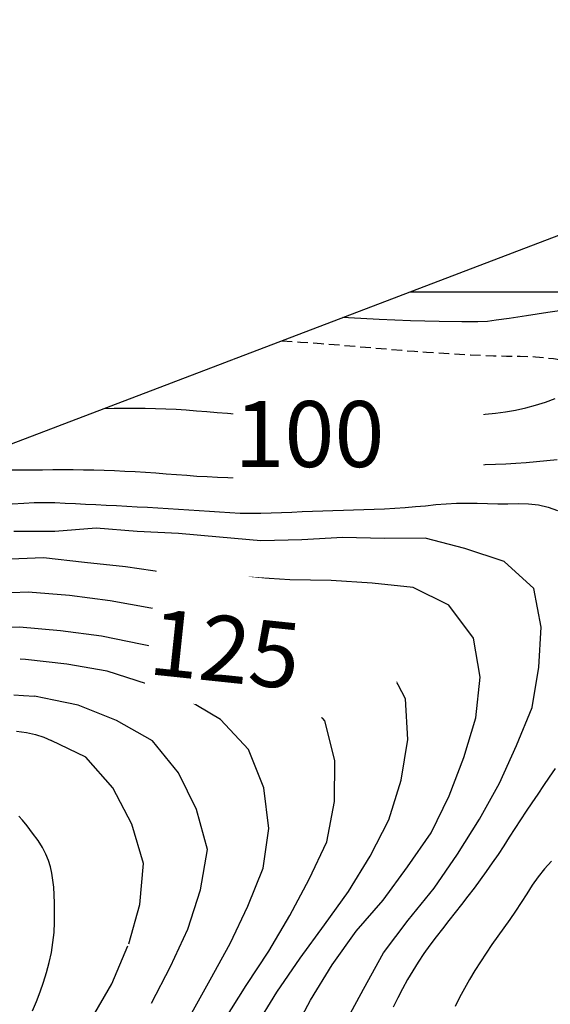
# Model space of a CAD drawing. Extents: x 790917 to 798090, y 7595979 to 7601082.
# Drawn here: x 796456 to 796616, y 7600784 to 7601082 of the extents above; entities that cross this region are included whole.
import ezdxf

# ---------------------------------------------------------------- set-up
doc = ezdxf.new("R2010")
doc.units = 0
doc.linetypes.add('DASHED', pattern=[19.05, 12.7, -6.35])
for name, color, linetype in [('ESTRADA_CAMINHO', 10, 'CONTINUOUS'), ('MALHA_COORDS_UTM', 7, 'CONTINUOUS'), ('TEXTO TOPOGRAFIA', 34, 'CONTINUOUS'), ('TOP-CURVA MESTRA', 34, 'CONTINUOUS'), ('TOP-CURVA_INTERMEDIARIA', 33, 'CONTINUOUS')]:
    doc.layers.add(name, color=color, linetype=linetype)
doc.styles.add('ROMANS', font='romans.shx', dxfattribs={"oblique": 15})

msp = doc.modelspace()

# ---------------------------------------------------------------- linework, layer by layer
at = {"layer": 'ESTRADA_CAMINHO', "color": 12, "linetype": 'DASHED', "ltscale": 0.25, "flags": 128}
msp.add_lwpolyline([(796535.15, 7600985.18), (796540.81, 7600984.78), (796547.02, 7600984.33), (796552.77, 7600983.88), (796558.06, 7600983.44), (796562.89, 7600983.02), (796567.35, 7600982.62), (796571.51, 7600982.27), (796575.36, 7600981.97), (796578.92, 7600981.72), (796582.31, 7600981.49), (796585.66, 7600981.28), (796588.97, 7600981.08), (796592.24, 7600980.89), (796595.62, 7600980.73), (796599.25, 7600980.62), (796603.13, 7600980.54), (796607.26, 7600980.51), (796611.92, 7600980.32), (796617.38, 7600979.77), (796623.65, 7600978.86), (796630.73, 7600977.58), (796637.7, 7600976.26), (796643.65, 7600975.22), (796648.58, 7600974.47), (796652.5, 7600973.99), (796655.77, 7600973.36), (796658.76, 7600972.18), (796661.47, 7600970.43), (796663.91, 7600968.11), (796666.28, 7600965.54), (796668.81, 7600963.02), (796671.5, 7600960.54), (796674.35, 7600958.12), (796677.29, 7600955.58), (796680.25, 7600952.77), (796683.23, 7600949.68), (796686.22, 7600946.31), (796689.24, 7600942.81), (796692.26, 7600939.31), (796695.3, 7600935.82), (796698.34, 7600932.33), (796701.28, 7600928.98), (796704.02, 7600925.93), (796706.55, 7600923.18), (796708.88, 7600920.72), (796711.26, 7600918.24), (796713.95, 7600915.45), (796716.97, 7600912.34), (796720.31, 7600908.9), (796723.7, 7600905.31), (796726.91, 7600901.73), (796729.92, 7600898.14), (796732.75, 7600894.56), (796735.39, 7600891), (796737.85, 7600887.47), (796740.14, 7600883.97), (796742.25, 7600880.51), (796744.47, 7600876.91), (796747.07, 7600873.03), (796750.05, 7600868.85), (796753.42, 7600864.38), (796756.96, 7600860.03), (796760.45, 7600856.19), (796763.9, 7600852.86), (796767.29, 7600850.05), (796770.82, 7600847.5), (796774.68, 7600844.93), (796778.87, 7600842.34), (796783.37, 7600839.74), (796788, 7600837.16), (796792.54, 7600834.65), (796796.99, 7600832.2), (796801.35, 7600829.81), (796805.79, 7600827.4), (796810.49, 7600824.88), (796815.43, 7600822.24), (796820.62, 7600819.49), (796825.87, 7600816.84), (796831.02, 7600814.51), (796836.05, 7600812.51), (796840.97, 7600810.83), (796845.63, 7600809.39), (796849.87, 7600808.11), (796853.68, 7600806.99), (796857.08, 7600806.03), (796860.28, 7600805.19), (796863.5, 7600804.46), (796866.73, 7600803.82), (796869.99, 7600803.29), (796873.33, 7600802.87), (796876.81, 7600802.59), (796880.42, 7600802.46), (796884.17, 7600802.46), (796887.94, 7600802.52), (796891.62, 7600802.54), (796895.21, 7600802.52), (796896.89, 7600802.49)], dxfattribs=at)
at = {"layer": 'MALHA_COORDS_UTM'}
msp.add_line((796574.02, 7601000), (796821.6, 7601000), dxfattribs=at)
msp.add_lwpolyline([(793647.12, 7595978.67), (792347.23, 7599388.79), (796790.19, 7601082.4), (798090.09, 7597672.28)], close=True, dxfattribs=at)
at = {"layer": 'TOP-CURVA MESTRA', "color": 251, "linetype": 'Continuous'}
for points in [[(796481.36, 7600964.68, 100), (796484.39, 7600964.72, 100), (796487.52, 7600964.74, 100), (796490.64, 7600964.73, 100), (796493.76, 7600964.7, 100), (796496.88, 7600964.65, 100), (796500, 7600964.56, 100), (796503.12, 7600964.42, 100), (796506.24, 7600964.23, 100), (796509.35, 7600963.98, 100), (796512.47, 7600963.71, 100), (796515.58, 7600963.44, 100), (796518.69, 7600963.18, 100), (796521.8, 7600962.91, 100), (796524.92, 7600962.65, 100), (796528.03, 7600962.41, 100), (796531.15, 7600962.18, 100), (796534.27, 7600961.98, 100), (796537.38, 7600961.82, 100), (796540.5, 7600961.75, 100), (796543.62, 7600961.76, 100), (796546.74, 7600961.86, 100), (796549.86, 7600962, 100), (796552.98, 7600962.14, 100), (796556.1, 7600962.27, 100), (796559.22, 7600962.4, 100), (796562.35, 7600962.5, 100), (796565.47, 7600962.56, 100), (796568.59, 7600962.56, 100), (796571.71, 7600962.52, 100), (796574.84, 7600962.47, 100), (796577.96, 7600962.44, 100), (796581.09, 7600962.43, 100), (796584.21, 7600962.45, 100), (796587.33, 7600962.5, 100), (796590.45, 7600962.6, 100), (796593.57, 7600962.73, 100), (796596.69, 7600962.91, 100), (796599.79, 7600963.18, 100), (796602.87, 7600963.59, 100), (796605.92, 7600964.14, 100), (796608.96, 7600964.84, 100), (796611.96, 7600965.66, 100), (796614.92, 7600966.6, 100), (796617.84, 7600967.67, 100)], [(796511.49, 7600743.11, 125), (796516.83, 7600754.41, 125), (796521.64, 7600765.95, 125), (796527.08, 7600777.18, 125), (796533.63, 7600787.82, 125), (796540.69, 7600798.13, 125), (796548.03, 7600808.25, 125), (796555.32, 7600818.4, 125), (796561.86, 7600829.05, 125), (796567.57, 7600840.09, 125), (796571.24, 7600852.04, 125), (796573.27, 7600864.37, 125), (796572.54, 7600876.71, 125), (796567.05, 7600887.34, 125), (796557.3, 7600895.08, 125), (796544.98, 7600897.18, 125), (796532.56, 7600898.55, 125), (796520.15, 7600900, 125), (796507.83, 7600901.95, 125), (796495.53, 7600904.12, 125), (796483.24, 7600906.42, 125), (796470.86, 7600908, 125), (796458.4, 7600908.98, 125), (796448.4, 7600908.61, 125)], [(796459.66, 7600782.19, 150), (796460.89, 7600785.06, 150), (796462.03, 7600787.96, 150), (796463.06, 7600790.89, 150), (796463.96, 7600793.85, 150), (796464.75, 7600796.84, 150), (796465.4, 7600799.86, 150), (796465.88, 7600802.89, 150), (796466.2, 7600805.95, 150), (796466.34, 7600809.04, 150), (796466.37, 7600812.02, 150), (796466.34, 7600814.78, 150), (796466.26, 7600817.33, 150), (796466.11, 7600819.65, 150), (796465.88, 7600821.82, 150), (796465.53, 7600823.89, 150), (796465.08, 7600825.86, 150), (796464.51, 7600827.74, 150), (796463.74, 7600829.63, 150), (796462.69, 7600831.65, 150), (796461.35, 7600833.79, 150), (796459.72, 7600836.07, 150), (796458.07, 7600838.2, 150), (796456.67, 7600839.92, 150), (796455.52, 7600841.21, 150)]]:
    msp.add_polyline3d(points, dxfattribs=at)
at = {"layer": 'TOP-CURVA_INTERMEDIARIA', "color": 254, "linetype": 'Continuous'}
for points in [[(796622.68, 7600994.74, 95), (796615.68, 7600993.69, 95), (796609.2, 7600992.68, 95), (796604, 7600991.91, 95), (796600.08, 7600991.35, 95), (796597.44, 7600991.02, 95), (796594.48, 7600990.86, 95), (796589.61, 7600990.85, 95), (796582.81, 7600990.98, 95), (796574.1, 7600991.24, 95), (796564.58, 7600991.61, 95), (796555.36, 7600992.07, 95), (796553.52, 7600992.19, 95)], [(796453.29, 7600946.02, 105), (796456.41, 7600946.04, 105), (796459.54, 7600946.07, 105), (796462.66, 7600946.1, 105), (796465.79, 7600946.13, 105), (796468.91, 7600946.14, 105), (796472.04, 7600946.14, 105), (796475.16, 7600946.11, 105), (796478.29, 7600946.05, 105), (796481.41, 7600945.97, 105), (796484.53, 7600945.86, 105), (796487.65, 7600945.71, 105), (796490.77, 7600945.54, 105), (796493.89, 7600945.34, 105), (796497.01, 7600945.12, 105), (796500.12, 7600944.89, 105), (796503.24, 7600944.64, 105), (796506.35, 7600944.4, 105), (796509.47, 7600944.19, 105), (796512.59, 7600944.02, 105), (796515.71, 7600943.88, 105), (796518.83, 7600943.75, 105), (796521.96, 7600943.63, 105), (796525.08, 7600943.51, 105), (796528.2, 7600943.39, 105), (796531.32, 7600943.28, 105), (796534.45, 7600943.18, 105), (796537.57, 7600943.1, 105), (796540.69, 7600943.02, 105), (796543.81, 7600943.02, 105), (796546.93, 7600943.13, 105), (796550.03, 7600943.37, 105), (796553.13, 7600943.73, 105), (796556.23, 7600944.14, 105), (796559.33, 7600944.53, 105), (796562.43, 7600944.91, 105), (796565.53, 7600945.27, 105), (796568.63, 7600945.61, 105), (796571.74, 7600945.92, 105), (796574.85, 7600946.21, 105), (796577.97, 7600946.47, 105), (796581.08, 7600946.72, 105), (796584.2, 7600946.94, 105), (796587.31, 7600947.16, 105), (796590.43, 7600947.35, 105), (796593.55, 7600947.53, 105), (796596.67, 7600947.68, 105), (796599.79, 7600947.82, 105), (796602.91, 7600947.93, 105), (796606.03, 7600948.07, 105), (796609.14, 7600948.28, 105), (796612.25, 7600948.55, 105), (796615.36, 7600948.9, 105), (796618.46, 7600949.21, 105)], [(796453.55, 7600935.77, 110), (796457.05, 7600935.98, 110), (796460.17, 7600936.13, 110), (796463.29, 7600936.18, 110), (796466.41, 7600936.14, 110), (796469.53, 7600936.01, 110), (796472.65, 7600935.84, 110), (796475.77, 7600935.68, 110), (796478.89, 7600935.53, 110), (796482.01, 7600935.38, 110), (796485.13, 7600935.24, 110), (796488.25, 7600935.08, 110), (796491.37, 7600934.9, 110), (796494.49, 7600934.71, 110), (796497.61, 7600934.51, 110), (796500.73, 7600934.32, 110), (796503.85, 7600934.13, 110), (796506.97, 7600933.94, 110), (796510.09, 7600933.75, 110), (796513.21, 7600933.55, 110), (796516.32, 7600933.35, 110), (796519.44, 7600933.14, 110), (796522.56, 7600932.97, 110), (796525.67, 7600932.89, 110), (796528.79, 7600932.9, 110), (796531.91, 7600933, 110), (796535.03, 7600933.14, 110), (796538.16, 7600933.29, 110), (796541.28, 7600933.42, 110), (796544.4, 7600933.55, 110), (796547.52, 7600933.67, 110), (796550.64, 7600933.78, 110), (796553.77, 7600933.86, 110), (796556.89, 7600933.93, 110), (796560.01, 7600934.01, 110), (796563.13, 7600934.12, 110), (796566.25, 7600934.27, 110), (796569.36, 7600934.46, 110), (796572.47, 7600934.68, 110), (796575.58, 7600934.93, 110), (796578.69, 7600935.21, 110), (796581.8, 7600935.52, 110), (796584.9, 7600935.8, 110), (796588.01, 7600935.95, 110), (796591.13, 7600936, 110), (796594.25, 7600935.93, 110), (796597.37, 7600935.83, 110), (796600.49, 7600935.79, 110), (796603.61, 7600935.81, 110), (796606.73, 7600935.88, 110), (796609.82, 7600935.81, 110), (796612.83, 7600935.44, 110), (796615.77, 7600934.74, 110), (796618.64, 7600933.73, 110)], [(796553.92, 7600777.81, 115), (796559.84, 7600788.81, 115), (796565.93, 7600799.73, 115), (796573.37, 7600809.72, 115), (796581.26, 7600819.36, 115), (796588.31, 7600829.69, 115), (796594.95, 7600840.28, 115), (796601, 7600851.19, 115), (796606.14, 7600862.58, 115), (796610.91, 7600874.06, 115), (796612.92, 7600886.33, 115), (796613.61, 7600898.46, 115), (796611.41, 7600910.11, 115), (796602.44, 7600918.29, 115), (796590.59, 7600922.22, 115), (796578.5, 7600925.34, 115), (796566.09, 7600925.26, 115), (796553.61, 7600925.58, 115), (796541.18, 7600924.83, 115), (796528.77, 7600924.54, 115), (796516.33, 7600925.71, 115), (796503.88, 7600926.8, 115), (796491.39, 7600927.39, 115), (796478.95, 7600928.38, 115), (796466.49, 7600927.43, 115), (796454.02, 7600927.34, 115)], [(796538.02, 7600774.43, 120), (796543.85, 7600785.48, 120), (796550.39, 7600796.14, 120), (796557.61, 7600806.33, 120), (796565.82, 7600815.75, 120), (796573.22, 7600825.82, 120), (796580.35, 7600836.08, 120), (796585.82, 7600847.29, 120), (796590.27, 7600858.96, 120), (796593.83, 7600870.94, 120), (796595.16, 7600883.23, 120), (796593.21, 7600895.09, 120), (796585.73, 7600905.1, 120), (796574.94, 7600910.38, 120), (796562.54, 7600911.73, 120), (796550.07, 7600912.57, 120), (796537.58, 7600912.74, 120), (796525.1, 7600913.51, 120), (796512.61, 7600913.47, 120), (796500.22, 7600914.87, 120), (796487.85, 7600916.66, 120), (796475.43, 7600918, 120), (796463.01, 7600919.45, 120), (796450.6, 7600918.92, 120)], [(796506.16, 7600757.1, 130), (796511.99, 7600768.16, 130), (796517.73, 7600779.26, 130), (796524.31, 7600789.87, 130), (796531.2, 7600800.3, 130), (796537.57, 7600811.05, 130), (796543.44, 7600822.07, 130), (796548.82, 7600833.35, 130), (796551.11, 7600845.58, 130), (796551.19, 7600858.01, 130), (796548.2, 7600870.09, 130), (796540.12, 7600879.45, 130), (796529.49, 7600885.58, 130), (796517.41, 7600888.75, 130), (796505.05, 7600890.6, 130), (796492.83, 7600893.2, 130), (796480.59, 7600895.73, 130), (796468.19, 7600897.31, 130), (796455.74, 7600898.38, 130), (796452.34, 7600898.3, 130)], [(796501.33, 7600769.77, 135), (796507.41, 7600780.69, 135), (796513.45, 7600791.63, 135), (796519.47, 7600802.59, 135), (796524.88, 7600813.86, 135), (796529.5, 7600825.45, 135), (796531.26, 7600837.41, 135), (796529.7, 7600849.74, 135), (796525.08, 7600861.32, 135), (796516.61, 7600870.48, 135), (796505.87, 7600876.79, 135), (796494.22, 7600881.25, 135), (796482.31, 7600885.04, 135), (796470.03, 7600887.24, 135), (796457.61, 7600888.66, 135), (796455.97, 7600888.76, 135)], [(796454.06, 7600877.95, 140), (796456.94, 7600877.75, 140), (796460.27, 7600877.49, 140)], [(796495.71, 7600784.51, 140), (796501.43, 7600795.62, 140), (796506.7, 7600806.96, 140), (796510.51, 7600818.82, 140), (796512.62, 7600831.12, 140), (796509.37, 7600843.16, 140), (796503.88, 7600854.31, 140), (796495.97, 7600863.96, 140), (796485.11, 7600870.15, 140), (796473.53, 7600874.8, 140), (796466.12, 7600876.34, 140), (796460.27, 7600877.49, 140)], [(796454.83, 7600866.94, 145), (796457.82, 7600866.5, 145), (796460.57, 7600865.89, 145), (796463.08, 7600865.1, 145), (796465.36, 7600864.13, 145)], [(796488.86, 7600802.49, 145), (796492.16, 7600814.45, 145), (796493.24, 7600826.79, 145), (796489.75, 7600838.74, 145), (796484.03, 7600849.75, 145), (796475.79, 7600859.03, 145), (796465.36, 7600864.13, 145)], [(796617.86, 7600855.6, 110), (796616.12, 7600853.01, 110), (796614.37, 7600850.42, 110), (796612.61, 7600847.84, 110), (796610.85, 7600845.25, 110), (796609.11, 7600842.66, 110), (796607.38, 7600840.06, 110), (796605.68, 7600837.44, 110), (796604.01, 7600834.8, 110), (796602.32, 7600832.17, 110), (796600.6, 7600829.57, 110), (796598.84, 7600826.99, 110), (796597.04, 7600824.44, 110), (796595.21, 7600821.91, 110), (796593.35, 7600819.4, 110), (796591.46, 7600816.92, 110), (796589.54, 7600814.45, 110), (796587.62, 7600811.99, 110), (796585.69, 7600809.53, 110), (796583.77, 7600807.07, 110), (796581.84, 7600804.61, 110), (796579.96, 7600802.12, 110), (796578.16, 7600799.58, 110), (796576.44, 7600796.99, 110), (796574.8, 7600794.34, 110), (796573.23, 7600791.65, 110), (796571.72, 7600788.92, 110), (796570.27, 7600786.16, 110), (796568.88, 7600783.37, 110)], [(796616.74, 7600827.56, 105), (796614.68, 7600825.23, 105), (796612.75, 7600822.81, 105), (796610.95, 7600820.3, 105), (796609.27, 7600817.69, 105), (796607.63, 7600815.05, 105), (796605.92, 7600812.44, 105), (796604.16, 7600809.87, 105), (796602.33, 7600807.34, 105), (796600.49, 7600804.82, 105), (796598.7, 7600802.26, 105), (796596.96, 7600799.67, 105), (796595.25, 7600797.05, 105), (796593.6, 7600794.4, 105), (796592, 7600791.73, 105), (796590.46, 7600789.02, 105), (796588.98, 7600786.29, 105), (796587.58, 7600783.52, 105)], [(796477.41, 7600779.54, 145), (796483.66, 7600790.37, 145), (796488.57, 7600801.85, 145)]]:
    msp.add_polyline3d(points, dxfattribs=at)

# ---------------------------------------------------------------- next in the draw order: wipeouts: each hides what was drawn before it
for points in [[(796520.43, 7600939.41), (796596.14, 7600939.41), (796596.14, 7600979.41), (796520.43, 7600979.41)], [(796493.22, 7600876.8), (796568.52, 7600868.88), (796572.7, 7600908.66), (796497.4, 7600916.58)]]:
    msp.add_wipeout(points).translate(0, 0, -2.5).dxf.layer = 'TEXTO TOPOGRAFIA'

# ---------------------------------------------------------------- next in the draw order: texts
at = {"layer": 'TEXTO TOPOGRAFIA', "color": 252, "ltscale": 2, "style": 'ROMANS'}
for s, rotation, p in [('100', 0, (796520.78, 7600946.91, -2.5)), ('125', 354, (796494.36, 7600884.22, -2.5))]:
    msp.add_text(s, height=20, rotation=rotation, dxfattribs=at).set_placement(p)

doc.saveas('drawing.dxf')
